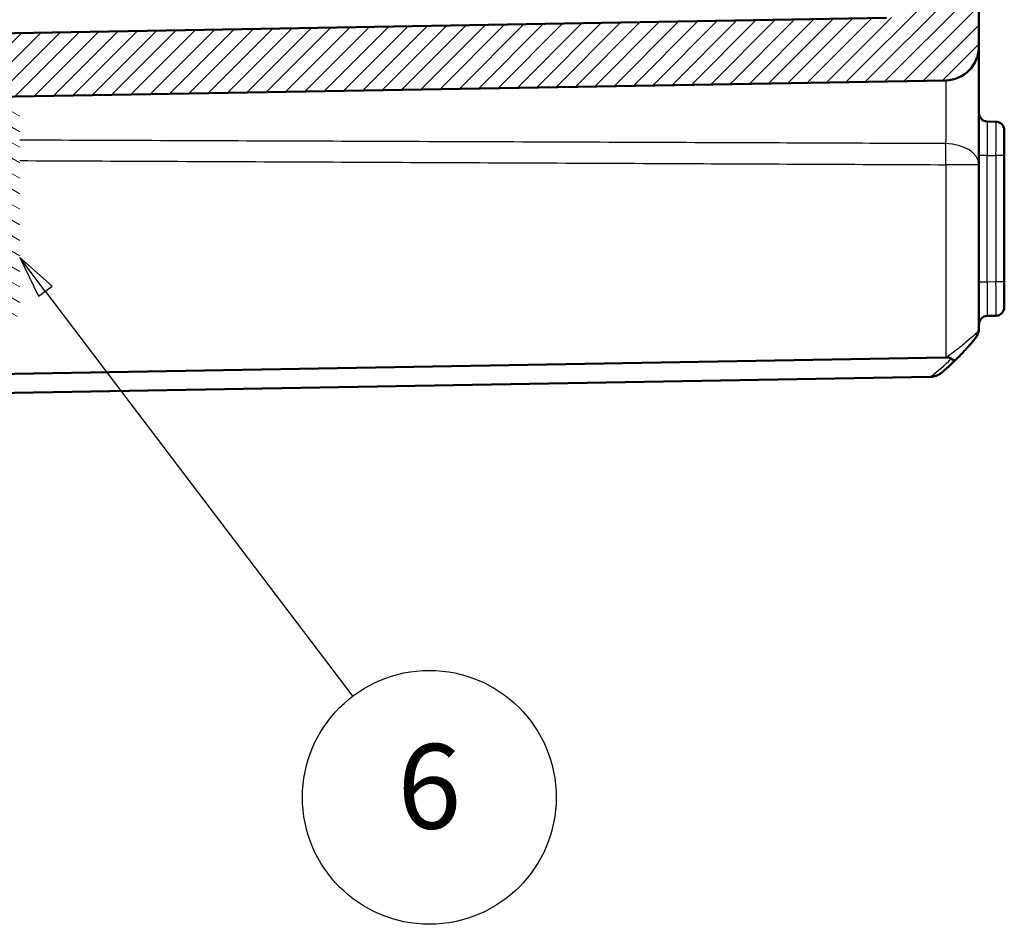
# Model space of a CAD drawing. Units: millimetres. Extents: x 1 to 1188, y 1 to 840.
# Drawn here: x 208 to 266, y 245 to 299 of the extents above; entities that cross this region are included whole.
import ezdxf

# ---------------------------------------------------------------- set-up
doc = ezdxf.new("R2010")
doc.units = ezdxf.units.MM
for name, color, linetype, lineweight in [('Schraffur (ISO)', 1, 'Continuous', 18), ('Sichtbar (ISO)', 7, 'Continuous', 50), ('Sichtbar schmal (ISO)', 1, 'Continuous', 25), ('Symbol (ISO)', 1, 'Continuous', 25)]:
    doc.layers.add(name, color=color, linetype=linetype, lineweight=lineweight)
doc.styles.add('5', font='isocpeur.ttf', dxfattribs={"width": 1.1})

# ---------------------------------------------------------------- blocks, each defined once
blk = doc.blocks.new('Positionsnummer4')
at = {"layer": 'Symbol (ISO)'}
for p, q in [((209.691, 282.836), (208.179, 284.828)), ((210.089, 283.139), (208.179, 284.828)), ((208.179, 284.828), (209.292, 282.534)), ((209.292, 282.534), (210.089, 283.139)), ((209.691, 282.836), (227.873, 258.887))]:
    blk.add_line(p, q, dxfattribs=at)
at = {"layer": 'Symbol (ISO)', "flags": 128}
blk.add_lwpolyline([(210.089, 283.139), (208.179, 284.828), (209.292, 282.534), (210.089, 283.139)], dxfattribs=at)
at = {"layer": 'Symbol (ISO)'}
blk.add_circle((232.394, 252.932), 7.5, dxfattribs=at)
blk.add_solid([(210.089, 283.139), (208.179, 284.828), (209.292, 282.534), (210.089, 283.139)], dxfattribs=at)
at = {"layer": 'Symbol (ISO)', "color": 7, "insert": (232.394, 252.932), "char_height": 5, "attachment_point": 5, "style": '5'}
blk.add_mtext('6', dxfattribs=at)

msp = doc.modelspace()

# ---------------------------------------------------------------- hatches: boundary and pattern name
at = {"layer": 'Schraffur (ISO)'}
h = msp.add_hatch(dxfattribs=at)
h.set_pattern_fill('ANSI31', color=256, scale=6.35, style=0)
h.set_pattern_definition([(45, (0, 0), (-0.561266, 0.561266), [])])
edge = h.paths.add_edge_path()
edge.add_ellipse((263.6788543, 408.655095), major_axis=(-0.2998172, 0.0104698), ratio=1, start_angle=2, end_angle=90)
edge.add_line((263.6683845, 408.3552778), (264.5893242, 408.3231178))
edge.add_ellipse((264.5788543, 408.0233006), major_axis=(0, 0.3), ratio=1, start_angle=270, end_angle=358, ccw=False)
edge.add_line((264.8788543, 408.0233006), (264.8788543, 404.2074762))
edge.add_ellipse((264.5788543, 404.2074762), major_axis=(0.2998172, 0.0104698), ratio=1, start_angle=270, end_angle=358, ccw=False)
edge.add_line((264.5893242, 403.9076589), (263.6683845, 403.875499))
edge.add_ellipse((263.6788543, 403.5756817), major_axis=(0, 0.3), ratio=1, start_angle=2, end_angle=90)
edge.add_line((263.3788543, 403.5756817), (263.3788543, 398.905095))
edge.add_ellipse((263.6788543, 398.905095), major_axis=(-0.2998172, 0.0104698), ratio=1, start_angle=2, end_angle=90)
edge.add_line((263.6683845, 398.6052778), (264.5893242, 398.5731178))
edge.add_ellipse((264.5788543, 398.2733006), major_axis=(0, 0.3), ratio=1, start_angle=270, end_angle=358, ccw=False)
edge.add_line((264.8788543, 398.2733006), (264.8788543, 297.2886734))
edge.add_ellipse((262.8788543, 297.2886734), major_axis=(1.9996954, 0.0349048), ratio=1, start_angle=270, end_angle=359, ccw=False)
edge.add_line((262.9137591, 295.288978), (195.6788543, 294.1153884))
edge.add_line((195.6788543, 294.1153884), (194.8788543, 294.9153884))
edge.add_line((194.8788543, 294.9153884), (194.8788543, 296.1896362))
edge.add_line((194.8788543, 296.1896362), (192.3788543, 296.4083579))
edge.add_line((192.3788543, 296.4083579), (192.3788543, 297.8083579))
edge.add_line((192.3788543, 297.8083579), (259.4137591, 298.9784565))
edge.add_ellipse((259.3788543, 300.9781519), major_axis=(0, -2), ratio=1, start_angle=1, end_angle=90)
edge.add_line((261.3788543, 300.9781519), (261.3788543, 310.798777))
edge.add_spline(control_points=[(261.3788543, 310.798777), (261.3788543, 310.9794886), (261.3788543, 311.1758905), (261.2503436, 311.57175), (261.1569212, 311.7122842), (260.9786874, 311.9202779), (260.8542, 312.0323448), (260.4951725, 312.2132434), (260.310491, 312.2458078), (260.1393266, 312.2759887)], knot_values=[-0.2030018429, -0.2030018429, -0.2030018429, -0.2030018429, -0.1487883724, -0.1487883724, -0.1017009592, -0.1017009592, -0.0533914934, -0.0533914934, 0, 0, 0, 0], degree=3, periodic=0)
edge.add_line((260.1393266, 312.2759887), (256.0399358, 312.9988219))
edge.add_ellipse((256.1788543, 313.7866681), major_axis=(0, -0.8), ratio=1, start_angle=270, end_angle=350, ccw=False)
edge.add_line((255.3788543, 313.7866681), (255.3788543, 314.9943884))
edge.add_line((255.3788543, 314.9943884), (255.8788543, 315.4943884))
edge.add_line((255.8788543, 315.4943884), (261.8788543, 315.4943884))
edge.add_line((261.8788543, 315.4943884), (262.8528494, 317.1153884))
edge.add_line((262.8528494, 317.1153884), (261.8788543, 318.7363884))
edge.add_line((261.8788543, 318.7363884), (255.8788543, 318.7363884))
edge.add_line((255.8788543, 318.7363884), (255.3788543, 319.2363884))
edge.add_line((255.3788543, 319.2363884), (255.3788543, 320.4441087))
edge.add_ellipse((256.1788543, 320.4441087), major_axis=(-0.7878462, -0.1389185), ratio=1, start_angle=270, end_angle=350, ccw=False)
edge.add_line((256.0399358, 321.2319549), (260.1393266, 321.9547881))
edge.add_spline(control_points=[(260.1393266, 321.9547881), (260.3172927, 321.9861683), (260.5107108, 322.0202731), (260.8782407, 322.2155717), (261.0004172, 322.3319784), (261.1743011, 322.5436222), (261.2630484, 322.6856785), (261.3788543, 323.0706643), (261.3788543, 323.2581948), (261.3788543, 323.4319997)], knot_values=[-0.2030018429, -0.2030018429, -0.2030018429, -0.2030018429, -0.1487883724, -0.1487883724, -0.1017009592, -0.1017009592, -0.0533914934, -0.0533914934, 0, 0, 0, 0], degree=3, periodic=0)
edge.add_line((261.3788543, 323.4319997), (261.3788543, 397.3237804))
edge.add_spline(control_points=[(261.3788543, 397.3237804), (261.3788543, 397.3628448), (261.3712242, 397.4015358), (261.3415625, 397.4738152), (261.3198146, 397.5067126), (261.2703947, 397.5567852), (261.2450666, 397.5754796), (261.1895519, 397.6043602), (261.1597056, 397.6143696), (261.1288543, 397.6195844)], knot_values=[-0.0422119907, -0.0422119907, -0.0422119907, -0.0422119907, -0.0304926565, -0.0304926565, -0.0187733223, -0.0187733223, -0.0093866612, -0.0093866612, 0, 0, 0, 0], degree=3, periodic=0)
edge.add_ellipse((261.1788543, 397.9153884), major_axis=(0, -0.3), ratio=1, start_angle=270, end_angle=350.405931773, ccw=False)
edge.add_line((260.8788543, 397.9153884), (260.8788543, 399.8237804))
edge.add_spline(control_points=[(260.8788543, 399.8237804), (260.8788543, 399.8628448), (260.8864845, 399.9015358), (260.9161461, 399.9738152), (260.9378941, 400.0067126), (260.9873139, 400.0567852), (261.012642, 400.0754796), (261.0681567, 400.1043602), (261.0980031, 400.1143696), (261.1288543, 400.1195844)], knot_values=[-0.0422119907, -0.0422119907, -0.0422119907, -0.0422119907, -0.0304926565, -0.0304926565, -0.0187733223, -0.0187733223, -0.0093866612, -0.0093866612, 0, 0, 0, 0], degree=3, periodic=0)
edge.add_ellipse((261.0788543, 400.4153884), major_axis=(0, -0.3), ratio=1, start_angle=9.594068227, end_angle=90)
edge.add_line((261.3788543, 400.4153884), (261.3788543, 411.8153884))
edge.add_ellipse((261.0788543, 411.8153884), major_axis=(0.295804, -0.05), ratio=1, start_angle=9.594068227, end_angle=90)
edge.add_spline(control_points=[(261.1288543, 412.1111924), (261.0903363, 412.1177031), (261.0534581, 412.131675), (260.9871333, 412.1729684), (260.9583207, 412.199895), (260.917185, 412.2569691), (260.9029735, 412.2850587), (260.8837493, 412.3446104), (260.8788543, 412.3757075), (260.8788543, 412.4069964)], knot_values=[-0.0422119907, -0.0422119907, -0.0422119907, -0.0422119907, -0.0304926565, -0.0304926565, -0.0187733223, -0.0187733223, -0.0093866612, -0.0093866612, 0, 0, 0, 0], degree=3, periodic=0)
edge.add_line((260.8788543, 412.4069964), (260.8788543, 414.3153884))
edge.add_ellipse((261.1788543, 414.3153884), major_axis=(-0.295804, -0.05), ratio=1, start_angle=270, end_angle=350.405931773, ccw=False)
edge.add_spline(control_points=[(261.1288543, 414.6111924), (261.1673724, 414.6177031), (261.2042505, 414.631675), (261.2705753, 414.6729684), (261.2993879, 414.699895), (261.3405236, 414.7569691), (261.3547351, 414.7850587), (261.3739593, 414.8446104), (261.3788543, 414.8757075), (261.3788543, 414.9069964)], knot_values=[-0.0422119907, -0.0422119907, -0.0422119907, -0.0422119907, -0.0304926565, -0.0304926565, -0.0187733223, -0.0187733223, -0.0093866612, -0.0093866612, 0, 0, 0, 0], degree=3, periodic=0)
edge.add_line((261.3788543, 414.9069964), (261.3788543, 488.798777))
edge.add_spline(control_points=[(261.3788543, 488.798777), (261.3788543, 488.9794886), (261.3788543, 489.1758905), (261.2503436, 489.57175), (261.1569212, 489.7122842), (260.9786874, 489.9202779), (260.8542, 490.0323448), (260.4951725, 490.2132434), (260.310491, 490.2458078), (260.1393266, 490.2759887)], knot_values=[-0.2030018429, -0.2030018429, -0.2030018429, -0.2030018429, -0.1487883724, -0.1487883724, -0.1017009592, -0.1017009592, -0.0533914934, -0.0533914934, 0, 0, 0, 0], degree=3, periodic=0)
edge.add_line((260.1393266, 490.2759887), (256.0399358, 490.9988219))
edge.add_ellipse((256.1788543, 491.7866681), major_axis=(0, -0.8), ratio=1, start_angle=270, end_angle=350, ccw=False)
edge.add_line((255.3788543, 491.7866681), (255.3788543, 492.9943884))
edge.add_line((255.3788543, 492.9943884), (255.8788543, 493.4943884))
edge.add_line((255.8788543, 493.4943884), (261.8788543, 493.4943884))
edge.add_line((261.8788543, 493.4943884), (262.8528494, 495.1153884))
edge.add_line((262.8528494, 495.1153884), (261.8788543, 496.7363884))
edge.add_line((261.8788543, 496.7363884), (255.8788543, 496.7363884))
edge.add_line((255.8788543, 496.7363884), (255.3788543, 497.2363884))
edge.add_line((255.3788543, 497.2363884), (255.3788543, 498.4441087))
edge.add_ellipse((256.1788543, 498.4441087), major_axis=(-0.7878462, -0.1389185), ratio=1, start_angle=270, end_angle=350, ccw=False)
edge.add_line((256.0399358, 499.2319549), (260.1393266, 499.9547881))
edge.add_spline(control_points=[(260.1393266, 499.9547881), (260.3172927, 499.9861683), (260.5107108, 500.0202731), (260.8782407, 500.2155717), (261.0004172, 500.3319784), (261.1743011, 500.5436222), (261.2630484, 500.6856785), (261.3788543, 501.0706643), (261.3788543, 501.2581948), (261.3788543, 501.4319997)], knot_values=[-0.2030018429, -0.2030018429, -0.2030018429, -0.2030018429, -0.1487883724, -0.1487883724, -0.1017009592, -0.1017009592, -0.0533914934, -0.0533914934, 0, 0, 0, 0], degree=3, periodic=0)
edge.add_line((261.3788543, 501.4319997), (261.3788543, 511.2526249))
edge.add_ellipse((259.3788543, 511.2526249), major_axis=(1.9996954, -0.0349048), ratio=1, start_angle=1, end_angle=90)
edge.add_line((259.4137591, 513.2523202), (192.3788543, 514.4224189))
edge.add_line((192.3788543, 514.4224189), (192.3788543, 515.8224189))
edge.add_line((192.3788543, 515.8224189), (194.8788543, 516.0411405))
edge.add_line((194.8788543, 516.0411405), (194.8788543, 517.3153884))
edge.add_line((194.8788543, 517.3153884), (195.6788543, 518.1153884))
edge.add_line((195.6788543, 518.1153884), (262.9137591, 516.9417987))
edge.add_ellipse((262.8788543, 514.9421034), major_axis=(0, 2), ratio=1, start_angle=270, end_angle=359, ccw=False)
edge.add_line((264.8788543, 514.9421034), (264.8788543, 413.9574762))
edge.add_ellipse((264.5788543, 413.9574762), major_axis=(0.2998172, 0.0104698), ratio=1, start_angle=270, end_angle=358, ccw=False)
edge.add_line((264.5893242, 413.6576589), (263.6683845, 413.625499))
edge.add_ellipse((263.6788543, 413.3256817), major_axis=(0, 0.3), ratio=1, start_angle=2, end_angle=90)
edge.add_line((263.3788543, 413.3256817), (263.3788543, 408.655095))
h = msp.add_hatch(dxfattribs=at)
h.set_pattern_fill('ANSI31', color=256, scale=6.35, angle=105.000245536, style=0)
h.set_pattern_definition([(150.00025, (0, 0), (-0.396872, -0.6874094), [])])
edge = h.paths.add_edge_path()
edge.add_ellipse((200.3788543, 290.9091706), major_axis=(0.075, -0.1299038), ratio=1, start_angle=270, end_angle=390)
edge.add_line((200.5087581, 290.8341706), (200.5989505, 290.9903884))
edge.add_ellipse((200.7288543, 290.9153884), major_axis=(0.075, 0.1299038), ratio=1, start_angle=330, end_angle=450, ccw=False)
edge.add_line((200.8587581, 290.9903884), (200.9597944, 290.8153884))
edge.add_ellipse((201.0896982, 290.8903884), major_axis=(0.075, -0.1299038), ratio=1, start_angle=270, end_angle=330)
edge.add_line((201.0896982, 290.7403884), (205.3788543, 290.7403884))
edge.add_ellipse((205.3788543, 290.4403884), major_axis=(0.3, 0), ratio=1, start_angle=0, end_angle=90, ccw=False)
edge.add_line((205.6788543, 290.4403884), (205.6788543, 287.7903884))
edge.add_ellipse((205.3788543, 287.7903884), major_axis=(0, -0.3), ratio=1, start_angle=0, end_angle=90, ccw=False)
edge.add_line((205.3788543, 287.4903884), (200.7396982, 287.4903884))
edge.add_ellipse((200.7396982, 287.3403884), major_axis=(-0.15, 0), ratio=1, start_angle=270, end_angle=330)
edge.add_line((200.6097944, 287.4153884), (200.5087581, 287.2403884))
edge.add_ellipse((200.3788543, 287.3153884), major_axis=(-0.075, -0.1299038), ratio=1, start_angle=330, end_angle=450, ccw=False)
edge.add_line((200.2489505, 287.2403884), (200.1587581, 287.3966062))
edge.add_ellipse((200.0288543, 287.3216062), major_axis=(-0.075, 0.1299038), ratio=1, start_angle=270, end_angle=390)
edge.add_line((199.8989505, 287.3966062), (199.8087581, 287.2403884))
edge.add_ellipse((199.6788543, 287.3153884), major_axis=(-0.075, -0.1299038), ratio=1, start_angle=60, end_angle=90, ccw=False)
edge.add_ellipse((199.8288543, 287.0555808), major_axis=(-0.1299038, -0.075), ratio=1, start_angle=270, end_angle=330)
edge.add_line((199.6788543, 287.0555808), (199.6788543, 285.9653884))
edge.add_ellipse((200.1788543, 285.9653884), major_axis=(0, -0.5), ratio=1, start_angle=270, end_angle=360)
edge.add_line((200.1788543, 285.4653884), (200.9788543, 285.4653884))
edge.add_ellipse((200.9788543, 284.9653884), major_axis=(0.5, 0), ratio=1, start_angle=0, end_angle=90, ccw=False)
edge.add_line((201.4788543, 284.9653884), (201.4788543, 284.4153884))
edge.add_ellipse((200.9788543, 284.4153884), major_axis=(0, -0.5), ratio=1, start_angle=0, end_angle=90, ccw=False)
edge.add_line((200.9788543, 283.9153884), (183.0367997, 283.9153884))
edge.add_ellipse((183.0367997, 283.7153884), major_axis=(-0.2, 0), ratio=1, start_angle=270, end_angle=286.841603634)
edge.add_ellipse((183.0367997, 283.7153884), major_axis=(-0.1914219, -0.0579454), ratio=1, start_angle=270, end_angle=333.158396366)
edge.add_line((182.8398381, 283.750118), (182.7212002, 283.077289))
edge.add_line((182.7212002, 283.077289), (182.4940466, 281.7890366))
edge.add_ellipse((183.4788543, 281.6153884), major_axis=(-0.1736482, -0.9848078), ratio=1, start_angle=270, end_angle=315)
edge.add_line((182.6597023, 281.0418119), (182.9842237, 280.5783474))
edge.add_ellipse((183.8033757, 281.1519238), major_axis=(0.5735764, -0.819152), ratio=1, start_angle=270, end_angle=297)
edge.add_line((183.3339041, 280.2689762), (183.9668352, 279.9324408))
edge.add_ellipse((184.4363068, 280.8153884), major_axis=(0.8829476, -0.4694716), ratio=1, start_angle=270, end_angle=298)
edge.add_line((184.4363068, 279.8153884), (185.147179, 279.8153884))
edge.add_ellipse((185.147179, 280.0153884), major_axis=(0.2, 0), ratio=1, start_angle=270, end_angle=360)
edge.add_line((185.347179, 280.0153884), (185.347179, 280.6153884))
edge.add_ellipse((185.147179, 280.6153884), major_axis=(0, 0.2), ratio=1, start_angle=270, end_angle=360)
edge.add_line((185.147179, 280.8153884), (184.947179, 280.8153884))
edge.add_ellipse((184.947179, 281.2153884), major_axis=(-0.4, 0), ratio=1, start_angle=0, end_angle=90, ccw=False)
edge.add_line((184.547179, 281.2153884), (184.547179, 281.5153884))
edge.add_ellipse((184.947179, 281.5153884), major_axis=(0, 0.4), ratio=1, start_angle=0, end_angle=90, ccw=False)
edge.add_line((184.947179, 281.9153884), (198.447179, 281.9153884))
edge.add_ellipse((198.447179, 281.5153884), major_axis=(0.4, 0), ratio=1, start_angle=0, end_angle=90, ccw=False)
edge.add_line((198.847179, 281.5153884), (198.847179, 281.2153884))
edge.add_ellipse((198.447179, 281.2153884), major_axis=(0, -0.4), ratio=1, start_angle=0, end_angle=90, ccw=False)
edge.add_line((198.447179, 280.8153884), (198.247179, 280.8153884))
edge.add_ellipse((198.247179, 280.6153884), major_axis=(-0.2, 0), ratio=1, start_angle=270, end_angle=360)
edge.add_line((198.047179, 280.6153884), (198.047179, 280.0043437))
edge.add_ellipse((198.247179, 280.0043437), major_axis=(0, -0.2), ratio=1, start_angle=270, end_angle=356.746946688)
edge.add_line((198.2358298, 279.8046659), (201.5376277, 279.6169997))
edge.add_ellipse((201.5943737, 280.6153884), major_axis=(0.9983886, -0.056746), ratio=1, start_angle=270, end_angle=273.253053312)
edge.add_line((201.5943737, 279.6153884), (203.0695066, 279.6153884))
edge.add_ellipse((203.0695066, 280.1153884), major_axis=(0.5, 0), ratio=1, start_angle=270, end_angle=402.98588608)
edge.add_ellipse((204.6788543, 281.6153884), major_axis=(-1.1590909, 1.2435869), ratio=1, start_angle=209.917312692, end_angle=450, ccw=False)
edge.add_ellipse((206.7816351, 280.9686171), major_axis=(-0.1469935, -0.4779047), ratio=1, start_angle=270, end_angle=305.096801228)
edge.add_line((206.3061068, 280.8141086), (206.3131148, 280.7925403))
edge.add_ellipse((206.9788543, 281.0088522), major_axis=(0.2163119, -0.6657396), ratio=1, start_angle=270, end_angle=379.979872445)
edge.add_ellipse((206.1788543, 282.0335473), major_axis=(1.576454, 1.2307692), ratio=1, start_angle=270, end_angle=322.020127555)
edge.add_line((208.1788543, 282.0335473), (208.1788543, 293.6153884))
edge.add_ellipse((207.6788543, 293.6153884), major_axis=(0, 0.5), ratio=1, start_angle=270, end_angle=360)
edge.add_line((207.6788543, 294.1153884), (206.1788543, 294.1153884))
edge.add_ellipse((206.1788543, 293.6153884), major_axis=(-0.5, 0), ratio=1, start_angle=270, end_angle=272)
edge.add_line((206.1614046, 294.1150838), (201.3808367, 294.0316387))
edge.add_ellipse((201.3895629, 293.5317148), major_axis=(-0.4999238, -0.0087262), ratio=1, start_angle=270, end_angle=314)
edge.add_line((201.0360095, 293.8852682), (199.8253009, 292.6745597))
edge.add_ellipse((200.1788543, 292.3210063), major_axis=(-0.3535534, 0.3535534), ratio=1, start_angle=0, end_angle=45)
edge.add_line((199.6788543, 292.3210063), (199.6788543, 291.1389952))
edge.add_ellipse((199.8288543, 291.1389952), major_axis=(0, -0.15), ratio=1, start_angle=270, end_angle=401.810314896)
edge.add_ellipse((200.0288543, 290.9153884), major_axis=(0.1118034, 0.1), ratio=1, start_angle=348.189685104, end_angle=450, ccw=False)
edge.add_line((200.1587581, 290.9903884), (200.2489505, 290.8341706))

# ---------------------------------------------------------------- linework, layer by layer
at = {"layer": 'Sichtbar (ISO)'}
for p, q in [((264.8788543, 297.2886734), (264.8788543, 398.2733006)), ((259.4137591, 298.9784565), (192.3788543, 297.8083579)), ((264.8788543, 290.3054874), (264.8788543, 297.2886613)), ((195.6788543, 294.1153884), (262.9137591, 295.288978)), ((265.8875805, 292.847781), (265.3701281, 292.8568132)), ((266.3788543, 292.3478571), (266.3788543, 290.8480856)), ((266.3788543, 283.3826911), (266.3788543, 290.8480856)), ((264.8788543, 280.6710109), (264.8788543, 290.3054874)), ((266.3788543, 283.3826911), (266.3788543, 281.8829196)), ((265.3701281, 281.3739636), (265.8875805, 281.3829958)), ((204.2369288, 277.896141), (262.9137591, 278.9203489)), ((262.025023, 277.7734651), (195.6788543, 276.6153884)), ((262.025023, 277.7734651), (262.031556, 277.7735791))]:
    msp.add_line(p, q, dxfattribs=at)
for centre, radius, start, end in [((262.8788543, 297.2886734), 2, 271, 0), ((265.3788543, 293.356737), 0.5, 180, 269), ((265.8788543, 292.3478571), 0.5, 0, 89), ((265.8788543, 281.8829196), 0.5, 271, 0), ((265.3788543, 280.8740397), 0.5, 91, 180), ((263.8788543, 280.6704167), 1, 321.070629351, 0), ((253.0061505, 289.4905524), 15, 310.047706206, 314.30451901)]:
    msp.add_arc(centre, radius, start, end, dxfattribs=at)
msp.add_ellipse((262.8788543, 276.9194349), major_axis=(1.4265009, 1.4516179), ratio=0.9656939109, start_param=0.7585278685, end_param=0.7766715171, dxfattribs=at)
for points, knots in [([(264.655476, 280.0410437), (264.7308551, 280.1339708), (264.7867019, 280.2367442), (264.8607276, 280.4503311), (264.8788543, 280.5611635), (264.8788543, 280.6710109)], [0, 0, 0, 0, 0.032954244844, 0.032954244844, 0.065908489688, 0.065908489688, 0.065908489688, 0.065908489688]), ([(263.4832265, 278.7559877), (263.5229286, 278.7947375), (263.5622281, 278.8335242), (263.7941218, 279.0649114), (263.9773806, 279.2585618), (264.2713337, 279.5843902), (264.3894373, 279.7209369), (264.5534149, 279.9160918), (264.6097809, 279.9847108), (264.655476, 280.0410437)], [0.1357430771, 0.1357430771, 0.1357430771, 0.1357430771, 0.15194567796, 0.15194567796, 0.2322799709, 0.2322799709, 0.29407558085, 0.29407558085, 0.33269783708, 0.33269783708, 0.33269783708, 0.33269783708]), ([(264.655476, 280.0410437), (264.6567719, 280.0420512), (264.656772, 280.0420513), (264.6567722, 280.0420515), (264.6567731, 280.0420521), (264.6567748, 280.0420541), (264.6567774, 280.0420576)], [-1.11452921984206, -1.11452921984206, -1.11452921984206, -1.11452921984206, -1.11438367239601, -1.11438367239601, -1.11438367239601, -1.11355838184621, -1.11355838184621, -1.11355838184621, -1.11355838184621]), ([(262.9500332, 278.9206528), (263.0210557, 278.9206029), (263.0832829, 278.9122519), (263.1731151, 278.885617), (263.2077124, 278.8699818), (263.2362355, 278.8491796), (263.2363232, 278.8491156), (263.2364108, 278.8490515)], [0, 0, 0, 0, 0.021320266757, 0.021320266757, 0.036861486091, 0.036861486091, 0.036909453411, 0.036909453411, 0.036909453411, 0.036909453411]), ([(263.2364108, 278.8490515), (263.2811043, 278.8163627), (263.3223975, 278.7908697), (263.3891587, 278.7581987), (263.4156074, 278.749189), (263.4576158, 278.7434201), (263.4730874, 278.7465703), (263.482847, 278.7556221), (263.483038, 278.7558037), (263.4832265, 278.7559877)], [0, 0, 0, 0, 0.019532408457, 0.019532408457, 0.036395854156, 0.036395854156, 0.053102081422, 0.053102081422, 0.053439762714, 0.053439762714, 0.053439762714, 0.053439762714]), ([(262.031556, 277.7735791), (262.143843, 277.7755391), (262.2546118, 277.7964281), (262.4664458, 277.8742675), (262.5659604, 277.9317644), (262.6535989, 278.0046318), (262.6537629, 278.0047682), (262.6542815, 278.0052), (262.6546361, 278.0054956), (262.6558377, 278.0064988), (262.6566838, 278.0072076), (262.6575288, 278.0079178)], [0.000102230963, 0.000102230963, 0.000102230963, 0.000102230963, 0.033807997222, 0.033807997222, 0.068494624958, 0.068494624958, 0.068559654658, 0.068559654658, 0.068700391844, 0.068700391844, 0.069036942054, 0.069036942054, 0.069036942054, 0.069036942054])]:
    msp.add_open_spline(points, degree=3, knots=knots, dxfattribs=at)
at = {"layer": 'Sichtbar schmal (ISO)'}
for p, q in [((265.3701281, 290.8571178), (264.8788543, 290.8571178)), ((265.3701281, 283.373659), (265.3701281, 290.8571178)), ((265.3701281, 290.8571178), (265.8875805, 290.8480856)), ((266.3788543, 290.8480856), (265.8875805, 290.8480856)), ((265.8875805, 290.8480856), (265.8875805, 283.3826911)), ((264.8788543, 290.3054874), (262.9137591, 290.3054874)), ((262.9137591, 290.3054874), (262.9137591, 278.9203489)), ((265.3701281, 283.373659), (264.8788543, 283.373659)), ((265.8875805, 283.3826911), (265.3701281, 283.373659)), ((266.3788543, 283.3826911), (265.8875805, 283.3826911))]:
    msp.add_line(p, q, dxfattribs=at)
msp.add_arc((253.0184893, 289.1371067), 14.5, 308.399449715, 314.804040048, dxfattribs=at)
for centre, major_axis, ratio, start_param, end_param in [((265.3788543, 290.8563562), (-0.008727, 2.000457), 0.0043603615, 6.2830901674, 7.8535819077), ((265.8788543, 290.8476287), (-0.0087257, -2.0001523), 0.0043616898, 1.5710438147, 3.1415355605), ((262.8788543, 290.3054874), (-0.0088573, -1.9999804), 0.0174522353, 1.5708736171, 2.2432543647), ((262.8788543, 290.3054874), (2, 0), 0.6229280929, 0, 1.5543843259), ((265.3788543, 283.3744206), (0.008727, 2.000457), 0.0043603615, 1.5711960558, 3.1416878015), ((265.8788543, 283.3831481), (0.0087257, -2.0001523), 0.0043616898, 0.0000571013, 1.5705488416), ((264.2671652, 280.3560273), (0.3883109, -0.3149836), 0.8386674709, 0, 0.7687289828)]:
    msp.add_ellipse(centre, major_axis=major_axis, ratio=ratio, start_param=start_param, end_param=end_param, dxfattribs=at)
for points, knots in [([(262.9281229, 295.289272), (262.9280641, 295.2141991), (262.9279756, 295.1360925), (262.927483, 294.7991223), (262.9268105, 294.5160288), (262.9246521, 293.8340637), (262.9229812, 293.4261325), (262.9184087, 292.5112219), (262.9152885, 292.0124152), (262.9119248, 291.5824417), (262.9118009, 291.5667463), (262.9116768, 291.5511758)], [0.87649030118, 0.87649030118, 0.87649030118, 0.87649030118, 0.92530387312, 0.92530387312, 1.08011859006, 1.08011859006, 1.28137772209, 1.28137772209, 1.54301459372, 1.54301459372, 1.55300672719, 1.55300672719, 1.55300672719, 1.55300672719]), ([(262.9116768, 291.5511758), (258.1386151, 291.569537), (253.3655545, 291.5877685), (243.1637103, 291.6264098), (237.734927, 291.646775), (232.3061456, 291.6668997), (226.86826, 291.6870581), (221.4303762, 291.7069755), (213.3879472, 291.7359912), (210.7834005, 291.7453195), (208.1788543, 291.754571)], [0.1967507821, 0.1967507821, 0.1967507821, 0.1967507821, 1.6289098203, 1.6289098203, 3.2578196407, 3.2578196407, 3.2578196407, 4.889461172, 4.889461172, 5.6709579528, 5.6709579528, 5.6709579528, 5.6709579528]), ([(208.1788543, 290.5482551), (210.7839908, 290.5366862), (213.3891272, 290.5251183), (221.4321868, 290.4894094), (226.87011, 290.4652743), (232.3080333, 290.4411497), (237.7368523, 290.4170654), (243.1656714, 290.3929916), (253.36758, 290.3477731), (258.1406695, 290.3266258), (262.9137591, 290.3054874)], [-5.6711288589, -5.6711288589, -5.6711288589, -5.6711288589, -4.889461172, -4.889461172, -3.2578196407, -3.2578196407, -3.2578196407, -1.6289098203, -1.6289098203, -0.1967507821, -0.1967507821, -0.1967507821, -0.1967507821]), ([(264.8788543, 280.6710109), (264.8788543, 280.6160872), (264.8667699, 280.560671), (264.8174194, 280.4538776), (264.7801881, 280.4024908), (264.7299355, 280.3560273)], [-0.065908489688, -0.065908489688, -0.065908489688, -0.065908489688, -0.032954244844, -0.032954244844, 0, 0, 0, 0]), ([(264.7299355, 280.3560273), (264.6710395, 280.3015722), (264.59839, 280.2352405), (264.3870411, 280.0465907), (264.2348187, 279.9145956), (263.8559458, 279.5996282), (263.6197455, 279.4124328), (263.234103, 279.1238327), (263.0933045, 279.0215613), (262.9500332, 278.9206528)], [-0.33269783708, -0.33269783708, -0.33269783708, -0.33269783708, -0.29407558085, -0.29407558085, -0.2322799709, -0.2322799709, -0.15194567796, -0.15194567796, -0.10772135149, -0.10772135149, -0.10772135149, -0.10772135149])]:
    msp.add_open_spline(points, degree=3, knots=knots, dxfattribs=at)

# ---------------------------------------------------------------- block references
at = {"layer": 'Symbol (ISO)'}
msp.add_blockref('Positionsnummer4', (0, 0), dxfattribs=at)

doc.saveas('drawing.dxf')
